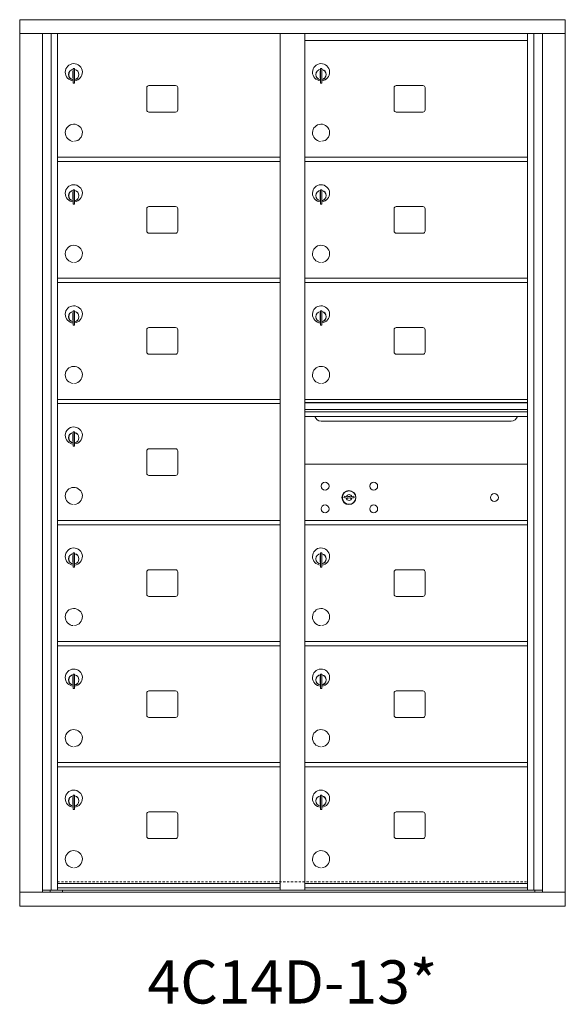
# Model space of a CAD drawing. Units: inches. Extents: x -209 to 347, y -6 to 186.
# Drawn here: x 12 to 43, y 118 to 175 of the extents above; entities that cross this region are included whole.
import ezdxf
from ezdxf.enums import TextEntityAlignment as Align

# ---------------------------------------------------------------- set-up
doc = ezdxf.new("R2010")
doc.units = ezdxf.units.IN
doc.header["$LTSCALE"] = 0.5
doc.header["$MEASUREMENT"] = 0
doc.linetypes.add('HIDDEN', pattern=[0.375, 0.25, -0.125])
doc.styles.get("Standard").update_dxf_attribs({"font": 'Gothic.ttf'})

msp = doc.modelspace()

# ---------------------------------------------------------------- linework, layer by layer
at = {"color": 7, "linetype": 'Continuous', "lineweight": 15}
for p, q in [((11.8339, 174.56131), (11.8339, 123.31132)), ((11.8339, 174.56131), (43.3854, 174.56131)), ((43.3854, 123.31132), (43.3854, 174.56131)), ((11.8339, 173.76131), (43.3854, 173.76131)), ((13.16198, 124.11132), (13.16198, 173.76131)), ((13.64764, 124.23632), (13.64764, 173.76131)), ((14.01716, 124.23632), (14.01716, 173.76131)), ((26.90215, 124.23632), (26.90215, 173.76131)), ((28.31715, 124.23632), (28.31715, 173.76131)), ((41.20215, 124.23632), (41.20215, 173.76131)), ((41.57167, 173.76131), (41.57167, 124.23632)), ((42.05733, 173.76131), (42.05733, 124.11132)), ((28.31715, 173.36132), (41.20215, 173.36132)), ((14.91216, 171.59032), (14.91216, 171.19032)), ((14.93216, 171.59032), (14.91216, 171.59032)), ((14.93216, 171.73032), (14.93216, 170.90032)), ((15.01216, 171.73032), (14.93216, 171.73032)), ((15.01216, 171.73032), (15.01216, 170.90032)), ((29.21215, 171.59032), (29.21215, 171.19032)), ((29.23216, 171.59032), (29.21215, 171.59032)), ((29.23216, 171.73032), (29.23216, 170.90032)), ((29.31215, 171.73032), (29.23216, 171.73032)), ((29.31215, 171.73032), (29.31215, 170.90032)), ((14.91216, 171.19032), (14.93216, 171.19032)), ((14.93216, 170.90032), (15.01216, 170.90032)), ((29.21215, 171.19032), (29.23216, 171.19032)), ((29.23216, 170.90032), (29.31215, 170.90032)), ((19.18266, 170.63132), (19.18266, 169.34132)), ((20.84765, 170.75632), (19.30765, 170.75632)), ((20.97266, 169.34132), (20.97266, 170.63132)), ((33.48265, 170.63132), (33.48265, 169.34132)), ((35.14765, 170.75632), (33.60765, 170.75632)), ((35.27265, 169.34132), (35.27265, 170.63132)), ((19.30765, 169.21632), (20.84765, 169.21632)), ((33.60765, 169.21632), (35.14765, 169.21632)), ((14.01716, 166.61132), (26.90215, 166.61132)), ((14.01716, 166.36132), (26.90215, 166.36132)), ((28.31716, 166.61132), (41.20215, 166.61132)), ((28.31716, 166.36132), (41.20215, 166.36132)), ((14.91216, 164.59032), (14.91216, 164.19032)), ((14.93216, 164.59032), (14.91216, 164.59032)), ((14.93216, 164.73032), (14.93216, 163.90032)), ((15.01216, 164.73032), (14.93216, 164.73032)), ((15.01216, 164.73032), (15.01216, 163.90032)), ((29.21216, 164.59032), (29.21216, 164.19032)), ((29.23216, 164.59032), (29.21216, 164.59032)), ((29.23216, 164.73032), (29.23216, 163.90032)), ((29.31216, 164.73032), (29.23216, 164.73032)), ((29.31216, 164.73032), (29.31216, 163.90032)), ((14.91216, 164.19032), (14.93216, 164.19032)), ((29.21216, 164.19032), (29.23216, 164.19032)), ((14.93216, 163.90032), (15.01216, 163.90032)), ((19.18266, 163.63132), (19.18266, 162.34132)), ((20.84765, 163.75632), (19.30765, 163.75632)), ((20.97266, 162.34132), (20.97266, 163.63132)), ((29.23216, 163.90032), (29.31216, 163.90032)), ((33.48266, 163.63132), (33.48266, 162.34132)), ((35.14766, 163.75632), (33.60765, 163.75632)), ((35.27266, 162.34132), (35.27266, 163.63132)), ((19.30765, 162.21632), (20.84765, 162.21632)), ((33.60765, 162.21632), (35.14766, 162.21632)), ((14.01716, 159.61132), (26.90215, 159.61132)), ((28.31716, 159.61132), (41.20215, 159.61132)), ((14.01716, 159.36132), (26.90215, 159.36132)), ((28.31716, 159.36132), (41.20215, 159.36132)), ((14.93216, 157.73032), (14.93216, 156.90032)), ((15.01216, 157.73032), (14.93216, 157.73032)), ((15.01216, 157.73032), (15.01216, 156.90032)), ((29.23216, 157.73032), (29.23216, 156.90032)), ((29.31216, 157.73032), (29.23216, 157.73032)), ((29.31216, 157.73032), (29.31216, 156.90032)), ((14.91216, 157.59032), (14.91216, 157.19032)), ((14.93216, 157.59032), (14.91216, 157.59032)), ((14.91216, 157.19032), (14.93216, 157.19032)), ((29.21216, 157.59032), (29.21216, 157.19032)), ((29.23216, 157.59032), (29.21216, 157.59032)), ((29.21216, 157.19032), (29.23216, 157.19032)), ((14.93216, 156.90032), (15.01216, 156.90032)), ((19.18266, 156.63132), (19.18266, 155.34132)), ((20.84765, 156.75632), (19.30765, 156.75632)), ((20.97266, 155.34132), (20.97266, 156.63132)), ((29.23216, 156.90032), (29.31216, 156.90032)), ((33.48266, 156.63132), (33.48266, 155.34132)), ((35.14766, 156.75632), (33.60765, 156.75632)), ((35.27266, 155.34132), (35.27266, 156.63132)), ((19.30765, 155.21632), (20.84765, 155.21632)), ((33.60765, 155.21632), (35.14766, 155.21632)), ((14.01716, 152.61132), (26.90215, 152.61132)), ((41.20215, 152.61132), (28.31715, 152.61132)), ((14.01716, 152.36132), (26.90215, 152.36132)), ((41.20215, 152.43732), (28.31715, 152.43732)), ((41.20215, 152.40474), (28.31715, 152.40474)), ((28.31715, 152.03132), (41.20215, 152.03132)), ((41.20215, 151.88632), (28.31715, 151.88632)), ((41.20215, 151.62157), (28.31715, 151.62157)), ((29.25965, 151.35632), (40.25965, 151.35632)), ((14.91216, 150.59032), (14.91216, 150.19032)), ((14.93216, 150.59032), (14.91216, 150.59032)), ((14.93216, 150.73032), (14.93216, 149.90032)), ((15.01216, 150.73032), (14.93216, 150.73032)), ((15.01216, 150.73032), (15.01216, 149.90032)), ((14.91216, 150.19032), (14.93216, 150.19032)), ((14.93216, 149.90032), (15.01216, 149.90032)), ((20.84765, 149.75632), (19.30765, 149.75632)), ((19.18266, 149.63132), (19.18266, 148.34132)), ((20.97266, 148.34132), (20.97266, 149.63132)), ((41.20215, 148.86068), (28.31715, 148.86068)), ((19.30765, 148.21632), (20.84765, 148.21632)), ((30.61073, 147.0169), (30.58565, 146.93569)), ((31.17565, 146.93569), (31.15058, 147.0169)), ((14.01716, 145.61132), (26.90215, 145.61132)), ((14.01716, 145.36132), (26.90215, 145.36132)), ((28.31715, 145.61069), (41.20215, 145.61069)), ((28.31716, 145.61132), (41.20215, 145.61132)), ((28.31716, 145.36132), (41.20215, 145.36132)), ((28.31716, 145.36068), (41.20215, 145.36068)), ((14.91216, 143.59032), (14.91216, 143.19032)), ((14.93216, 143.59032), (14.91216, 143.59032)), ((14.93216, 143.73032), (14.93216, 142.90032)), ((15.01216, 143.73032), (14.93216, 143.73032)), ((15.01216, 143.73032), (15.01216, 142.90032)), ((29.21216, 143.58969), (29.21216, 143.18969)), ((29.23216, 143.58969), (29.21216, 143.58969)), ((29.23216, 143.72969), (29.23216, 142.89969)), ((29.31216, 143.72969), (29.23216, 143.72969)), ((29.31216, 143.72969), (29.31216, 142.89969)), ((14.91216, 143.19032), (14.93216, 143.19032)), ((14.93216, 142.90032), (15.01216, 142.90032)), ((29.21216, 143.18969), (29.23216, 143.18969)), ((29.23216, 142.89969), (29.31216, 142.89969)), ((19.18266, 142.63132), (19.18266, 141.34132)), ((20.84765, 142.75632), (19.30765, 142.75632)), ((20.97266, 141.34132), (20.97266, 142.63132)), ((33.48266, 142.63068), (33.48266, 141.34068)), ((35.14766, 142.75569), (33.60765, 142.75569)), ((35.27266, 141.34068), (35.27266, 142.63068)), ((19.30765, 141.21632), (20.84765, 141.21632)), ((33.60765, 141.21568), (35.14766, 141.21568)), ((14.01716, 138.61132), (26.90215, 138.61132)), ((14.01716, 138.36132), (26.90215, 138.36132)), ((28.31715, 138.61069), (41.20215, 138.61069)), ((28.31715, 138.36069), (41.20215, 138.36069)), ((14.93216, 136.73032), (14.93216, 135.90032)), ((15.01216, 136.73032), (14.93216, 136.73032)), ((15.01216, 136.73032), (15.01216, 135.90032)), ((29.23216, 136.72969), (29.23216, 135.89969)), ((29.31215, 136.72969), (29.23216, 136.72969)), ((29.31215, 136.72969), (29.31215, 135.89969)), ((14.91216, 136.59032), (14.91216, 136.19032)), ((14.93216, 136.59032), (14.91216, 136.59032)), ((14.91216, 136.19032), (14.93216, 136.19032)), ((29.21215, 136.58969), (29.21215, 136.18969)), ((29.23216, 136.58969), (29.21215, 136.58969)), ((29.21215, 136.18969), (29.23216, 136.18969)), ((14.93216, 135.90032), (15.01216, 135.90032)), ((19.18266, 135.63132), (19.18266, 134.34132)), ((20.84765, 135.75632), (19.30765, 135.75632)), ((20.97266, 134.34132), (20.97266, 135.63132)), ((29.23216, 135.89969), (29.31215, 135.89969)), ((33.48265, 135.63069), (33.48265, 134.34069)), ((35.14765, 135.75569), (33.60765, 135.75569)), ((35.27265, 134.34069), (35.27265, 135.63069)), ((19.30765, 134.21632), (20.84765, 134.21632)), ((33.60765, 134.21569), (35.14765, 134.21569)), ((14.01716, 131.61132), (26.90215, 131.61132)), ((28.31715, 131.61069), (41.20215, 131.61069)), ((14.01716, 131.36132), (26.90215, 131.36132)), ((28.31715, 131.36069), (41.20215, 131.36069)), ((14.91216, 129.59032), (14.91216, 129.19032)), ((14.93216, 129.59032), (14.91216, 129.59032)), ((14.93216, 129.73032), (14.93216, 128.90032)), ((15.01216, 129.73032), (14.93216, 129.73032)), ((15.01216, 129.73032), (15.01216, 128.90032)), ((29.21215, 129.58969), (29.21215, 129.18969)), ((29.23216, 129.58969), (29.21215, 129.58969)), ((29.23216, 129.72969), (29.23216, 128.89969)), ((29.31215, 129.72969), (29.23216, 129.72969)), ((29.31215, 129.72969), (29.31215, 128.89969)), ((14.91216, 129.19032), (14.93216, 129.19032)), ((14.93216, 128.90032), (15.01216, 128.90032)), ((20.84765, 128.75632), (19.30765, 128.75632)), ((29.21215, 129.18969), (29.23216, 129.18969)), ((29.23216, 128.89969), (29.31215, 128.89969)), ((35.14765, 128.75569), (33.60765, 128.75569)), ((19.18266, 128.63132), (19.18266, 127.34132)), ((20.97266, 127.34132), (20.97266, 128.63132)), ((33.48265, 128.63069), (33.48265, 127.34069)), ((35.27265, 127.34069), (35.27265, 128.63069)), ((19.30765, 127.21632), (20.84765, 127.21632)), ((33.60765, 127.21569), (35.14765, 127.21569)), ((11.8339, 124.11132), (43.3854, 124.11132)), ((13.16198, 124.23632), (27.15676, 124.23632)), ((13.60415, 124.11132), (13.60415, 124.23632)), ((14.01716, 124.61132), (26.90215, 124.61132)), ((14.01716, 124.61132), (26.90215, 124.61132)), ((14.01716, 124.36132), (26.90215, 124.36132)), ((14.30915, 124.23632), (14.30915, 124.11132)), ((27.15676, 124.23632), (42.05733, 124.23632)), ((28.31715, 124.61132), (41.20215, 124.61132)), ((28.31716, 124.61132), (41.20215, 124.61132)), ((28.31716, 124.36132), (41.20215, 124.36132)), ((41.61515, 124.23632), (41.61515, 124.11132)), ((11.8339, 123.31132), (43.3854, 123.31132))]:
    msp.add_line(p, q, dxfattribs=at)
at = {"linetype": 'HIDDEN', "lineweight": 15}
msp.add_line((14.0204, 124.71631), (41.19891, 124.71631), dxfattribs=at)
at = {"color": 7, "linetype": 'Continuous', "lineweight": 15}
for centre, radius in [((29.49465, 147.58968), 0.227), ((32.30665, 147.58968), 0.227), ((30.86965, 146.93368), 0.407), ((39.28565, 146.93368), 0.227), ((29.49465, 146.27768), 0.227), ((32.30665, 146.27768), 0.227)]:
    msp.add_circle(centre, radius, dxfattribs=at)
at = {"color": 7, "linetype": 'Continuous', "lineweight": 15, "extrusion": (-1.80881e-16, 3.40126e-31, -1)}
msp.add_circle((-30.88065, 146.93368), 0.3875, dxfattribs=at)
at = {"color": 7, "linetype": 'Continuous', "lineweight": 15}
for centre, radius, start, end in [((14.96216, 171.52342), 0.496, 275.785611, 266.532386), ((29.26216, 171.52342), 0.496, 275.785611, 266.532386), ((14.96216, 171.39032), 0.3, 95.73917, 264.26083), ((14.96216, 171.39032), 0.295, 95.83678, 264.163223), ((14.96216, 171.39032), 0.203, 99.862489, 104.258993), ((14.96216, 171.39032), 0.195, 98.849883, 104.857166), ((14.96216, 171.39032), 0.3, 279.594068, 80.4059), ((14.96216, 171.39032), 0.295, 279.758257, 80.241743), ((29.26216, 171.39032), 0.3, 95.73917, 264.26083), ((29.26216, 171.39032), 0.295, 95.83678, 264.163223), ((29.26216, 171.39032), 0.203, 99.862489, 104.258993), ((29.26216, 171.39032), 0.195, 98.849883, 104.857166), ((29.26216, 171.39032), 0.3, 279.594068, 80.4059), ((29.26216, 171.39032), 0.295, 279.758257, 80.241743), ((14.96216, 171.39032), 0.195, 255.142834, 261.150117), ((14.96216, 171.39032), 0.203, 255.741007, 260.137511), ((29.26216, 171.39032), 0.195, 255.142834, 261.150117), ((29.26216, 171.39032), 0.203, 255.741007, 260.137511), ((19.30765, 170.63132), 0.125, 90, 180), ((20.84765, 170.63132), 0.125, 0, 90), ((33.60765, 170.63132), 0.125, 90, 180), ((35.14765, 170.63132), 0.125, 0, 90), ((19.30765, 169.34132), 0.125, 180, 270), ((20.84765, 169.34132), 0.125, 270, 0), ((33.60765, 169.34132), 0.125, 180, 270), ((35.14765, 169.34132), 0.125, 270, 0), ((14.96216, 168.02342), 0.496, 275.785611, 266.532386), ((29.26216, 168.02342), 0.496, 275.785611, 266.532386), ((14.96216, 164.52342), 0.496, 275.785611, 266.532386), ((14.96216, 164.39032), 0.3, 95.73917, 264.26083), ((14.96216, 164.39032), 0.295, 95.83678, 264.163223), ((14.96216, 164.39032), 0.203, 99.862489, 104.258993), ((14.96216, 164.39032), 0.195, 98.849883, 104.857166), ((14.96216, 164.39032), 0.3, 279.594068, 80.4059), ((14.96216, 164.39032), 0.295, 279.758257, 80.241743), ((29.26216, 164.52342), 0.496, 275.785611, 266.532386), ((29.26216, 164.39032), 0.3, 95.73917, 264.26083), ((29.26216, 164.39032), 0.295, 95.83678, 264.163223), ((29.26216, 164.39032), 0.203, 99.862489, 104.258993), ((29.26216, 164.39032), 0.195, 98.849883, 104.857166), ((29.26216, 164.39032), 0.3, 279.594068, 80.4059), ((29.26216, 164.39032), 0.295, 279.758257, 80.241743), ((14.96216, 164.39032), 0.195, 255.142834, 261.150117), ((14.96216, 164.39032), 0.203, 255.741007, 260.137511), ((29.26216, 164.39032), 0.195, 255.142834, 261.150117), ((29.26216, 164.39032), 0.203, 255.741007, 260.137511), ((19.30765, 163.63132), 0.125, 90, 180), ((20.84765, 163.63132), 0.125, 0, 90), ((33.60766, 163.63132), 0.125, 90, 180), ((35.14766, 163.63132), 0.125, 0, 90), ((19.30765, 162.34132), 0.125, 180, 270), ((20.84765, 162.34132), 0.125, 270, 0), ((33.60766, 162.34132), 0.125, 180, 270), ((35.14766, 162.34132), 0.125, 270, 0), ((14.96216, 161.02342), 0.496, 275.785611, 266.532386), ((29.26216, 161.02342), 0.496, 275.785611, 266.532386), ((14.96216, 157.52342), 0.496, 275.785611, 266.532386), ((29.26216, 157.52342), 0.496, 275.785611, 266.532386), ((14.96216, 157.39032), 0.3, 95.73917, 264.26083), ((14.96216, 157.39032), 0.295, 95.83678, 264.163223), ((14.96216, 157.39032), 0.203, 99.862489, 104.258993), ((14.96216, 157.39032), 0.195, 98.849883, 104.857166), ((14.96216, 157.39032), 0.195, 255.142834, 261.150117), ((14.96216, 157.39032), 0.203, 255.741007, 260.137511), ((14.96216, 157.39032), 0.3, 279.594068, 80.4059), ((14.96216, 157.39032), 0.295, 279.758257, 80.241743), ((29.26216, 157.39032), 0.3, 95.73917, 264.26083), ((29.26216, 157.39032), 0.295, 95.83678, 264.163223), ((29.26216, 157.39032), 0.203, 99.862489, 104.258993), ((29.26216, 157.39032), 0.195, 98.849883, 104.857166), ((29.26216, 157.39032), 0.195, 255.142834, 261.150117), ((29.26216, 157.39032), 0.203, 255.741007, 260.137511), ((29.26216, 157.39032), 0.3, 279.594068, 80.4059), ((29.26216, 157.39032), 0.295, 279.758257, 80.241743), ((19.30765, 156.63132), 0.125, 90, 180), ((20.84765, 156.63132), 0.125, 0, 90), ((33.60766, 156.63132), 0.125, 90, 180), ((35.14766, 156.63132), 0.125, 0, 90), ((19.30765, 155.34132), 0.125, 180, 270), ((20.84765, 155.34132), 0.125, 270, 0), ((33.60766, 155.34132), 0.125, 180, 270), ((35.14766, 155.34132), 0.125, 270, 0), ((14.96216, 154.02342), 0.496, 275.785611, 266.532386), ((29.26216, 154.02342), 0.496, 275.785611, 266.532386), ((29.25965, 151.73132), 0.375, 197.01773, 270), ((40.25965, 151.73132), 0.375, 270, 342.98227), ((14.96216, 150.52342), 0.496, 275.785611, 266.532386), ((14.96216, 150.39032), 0.3, 95.73917, 264.26083), ((14.96216, 150.39032), 0.295, 95.83678, 264.163223), ((14.96216, 150.39032), 0.203, 99.862489, 104.258993), ((14.96216, 150.39032), 0.195, 98.849883, 104.857166), ((14.96216, 150.39032), 0.3, 279.594068, 80.4059), ((14.96216, 150.39032), 0.295, 279.758257, 80.241743), ((14.96216, 150.39032), 0.195, 255.142834, 261.150117), ((14.96216, 150.39032), 0.203, 255.741007, 260.137511), ((19.30765, 149.63132), 0.125, 90, 180), ((20.84765, 149.63132), 0.125, 0, 90), ((19.30765, 148.34132), 0.125, 180, 270), ((20.84765, 148.34132), 0.125, 270, 0), ((14.96216, 147.02342), 0.496, 275.785611, 266.532386), ((30.88065, 147.89118), 1, 252.842463, 263.709383), ((30.88065, 147.89118), 0.915, 252.842463, 263.709383), ((30.88065, 146.93368), 0.1675, 189.898022, 350.101978), ((30.88065, 146.93368), 0.1675, 19.607057, 160.392943), ((30.78259, 147.00157), 0.105, 263.709374, 292.617368), ((30.78259, 147.00157), 0.02, 263.709374, 292.617368), ((30.88065, 146.76618), 0.235, 67.382632, 112.617368), ((30.88065, 146.76618), 0.15, 67.382632, 112.617368), ((30.97872, 147.00157), 0.105, 247.382632, 276.290626), ((30.97872, 147.00157), 0.02, 247.382632, 276.290626), ((30.88065, 147.89118), 0.915, 276.290626, 287.157509), ((30.88065, 147.89118), 1, 276.290626, 287.157509), ((14.96216, 143.52342), 0.496, 275.785611, 266.532386), ((14.96216, 143.39032), 0.3, 95.73917, 264.26083), ((14.96216, 143.39032), 0.295, 95.83678, 264.163223), ((14.96216, 143.39032), 0.203, 99.862489, 104.258993), ((14.96216, 143.39032), 0.195, 98.849883, 104.857166), ((14.96216, 143.39032), 0.3, 279.594068, 80.4059), ((14.96216, 143.39032), 0.295, 279.758257, 80.241743), ((29.26216, 143.52278), 0.496, 275.785611, 266.532386), ((29.26216, 143.38969), 0.3, 95.73917, 264.26083), ((29.26216, 143.38969), 0.295, 95.83678, 264.163223), ((29.26216, 143.38969), 0.203, 99.862489, 104.258993), ((29.26216, 143.38969), 0.195, 98.849883, 104.857166), ((29.26216, 143.38969), 0.3, 279.594068, 80.4059), ((29.26216, 143.38969), 0.295, 279.758257, 80.241743), ((14.96216, 143.39032), 0.195, 255.142834, 261.150117), ((14.96216, 143.39032), 0.203, 255.741007, 260.137511), ((29.26216, 143.38969), 0.195, 255.142834, 261.150117), ((29.26216, 143.38969), 0.203, 255.741007, 260.137511), ((19.30765, 142.63132), 0.125, 90, 180), ((20.84765, 142.63132), 0.125, 0, 90), ((33.60766, 142.63068), 0.125, 90, 180), ((35.14766, 142.63068), 0.125, 0, 90), ((19.30765, 141.34132), 0.125, 180, 270), ((20.84765, 141.34132), 0.125, 270, 0), ((33.60766, 141.34068), 0.125, 180, 270), ((35.14766, 141.34068), 0.125, 270, 0), ((14.96216, 140.02342), 0.496, 275.785611, 266.532386), ((29.26216, 140.02278), 0.496, 275.785611, 266.532386), ((14.96216, 136.52342), 0.496, 275.785611, 266.532386), ((14.96216, 136.39032), 0.3, 95.73917, 264.26083), ((14.96216, 136.39032), 0.295, 95.83678, 264.163223), ((14.96216, 136.39032), 0.3, 279.594068, 80.4059), ((14.96216, 136.39032), 0.295, 279.758257, 80.241743), ((29.26216, 136.52279), 0.496, 275.785611, 266.532386), ((29.26216, 136.38969), 0.3, 95.73917, 264.26083), ((29.26216, 136.38969), 0.295, 95.83678, 264.163223), ((29.26216, 136.38969), 0.3, 279.594068, 80.4059), ((29.26216, 136.38969), 0.295, 279.758257, 80.241743), ((14.96216, 136.39032), 0.203, 99.862489, 104.258993), ((14.96216, 136.39032), 0.195, 98.849883, 104.857166), ((14.96216, 136.39032), 0.195, 255.142834, 261.150117), ((14.96216, 136.39032), 0.203, 255.741007, 260.137511), ((29.26216, 136.38969), 0.203, 99.862489, 104.258993), ((29.26216, 136.38969), 0.195, 98.849883, 104.857166), ((29.26216, 136.38969), 0.195, 255.142834, 261.150117), ((29.26216, 136.38969), 0.203, 255.741007, 260.137511), ((19.30765, 135.63132), 0.125, 90, 180), ((20.84765, 135.63132), 0.125, 0, 90), ((33.60765, 135.63069), 0.125, 90, 180), ((35.14765, 135.63069), 0.125, 0, 90), ((19.30765, 134.34132), 0.125, 180, 270), ((20.84765, 134.34132), 0.125, 270, 0), ((33.60765, 134.34069), 0.125, 180, 270), ((35.14765, 134.34069), 0.125, 270, 0), ((14.96216, 133.02342), 0.496, 275.785611, 266.532386), ((29.26216, 133.02279), 0.496, 275.785611, 266.532386), ((14.96216, 129.52342), 0.496, 275.785611, 266.532386), ((29.26215, 129.52279), 0.496, 275.785611, 266.532386), ((14.96216, 129.39032), 0.3, 95.73917, 264.26083), ((14.96216, 129.39032), 0.295, 95.83678, 264.163223), ((14.96216, 129.39032), 0.203, 99.862489, 104.258993), ((14.96216, 129.39032), 0.195, 98.849883, 104.857166), ((14.96216, 129.39032), 0.3, 279.594068, 80.4059), ((14.96216, 129.39032), 0.295, 279.758257, 80.241743), ((29.26215, 129.38969), 0.3, 95.73917, 264.26083), ((29.26215, 129.38969), 0.295, 95.83678, 264.163223), ((29.26215, 129.38969), 0.203, 99.862489, 104.258993), ((29.26215, 129.38969), 0.195, 98.849883, 104.857166), ((29.26215, 129.38969), 0.3, 279.594068, 80.4059), ((29.26215, 129.38969), 0.295, 279.758257, 80.241743), ((14.96216, 129.39032), 0.195, 255.142834, 261.150117), ((14.96216, 129.39032), 0.203, 255.741007, 260.137511), ((19.30765, 128.63132), 0.125, 90, 180), ((20.84765, 128.63132), 0.125, 0, 90), ((29.26215, 129.38969), 0.195, 255.142834, 261.150117), ((29.26215, 129.38969), 0.203, 255.741007, 260.137511), ((33.60765, 128.63069), 0.125, 90, 180), ((35.14765, 128.63069), 0.125, 0, 90), ((19.30765, 127.34132), 0.125, 180, 270), ((20.84765, 127.34132), 0.125, 270, 0), ((33.60765, 127.34069), 0.125, 180, 270), ((35.14765, 127.34069), 0.125, 270, 0), ((14.96216, 126.02342), 0.496, 275.785611, 266.532386), ((29.26215, 126.02279), 0.496, 275.785611, 266.532386)]:
    msp.add_arc(centre, radius, start, end, dxfattribs=at)

# ---------------------------------------------------------------- texts
msp.add_text('4C14D-13*', height=2.5).set_placement((27.60965, 118.60425), align=Align.MIDDLE)

doc.saveas('drawing.dxf')
